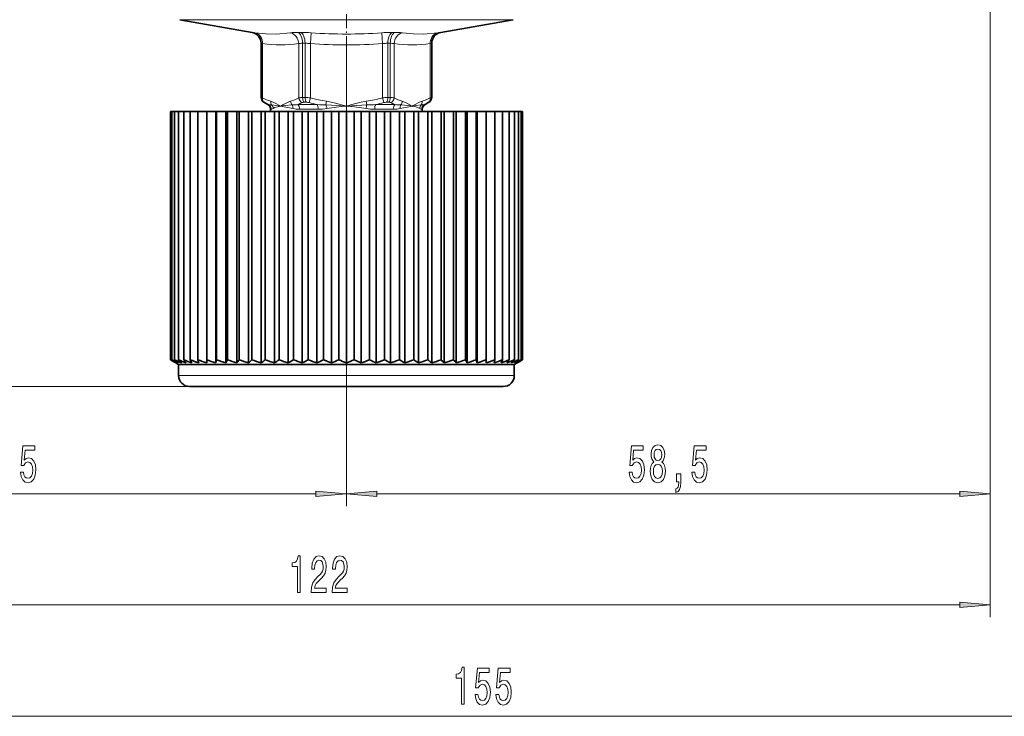
# Model space of a CAD drawing. Extents: x 0 to 210, y 0 to 297.
# Drawn here: x 83 to 163, y 78 to 135 of the extents above; entities that cross this region are included whole.
import ezdxf

# ---------------------------------------------------------------- set-up
doc = ezdxf.new("R2010")
doc.units = 0
doc.linetypes.add('DASHDOT', pattern=[18.5, 12, -3, 0.5, -3])

msp = doc.modelspace()

# ---------------------------------------------------------------- linework, layer by layer
at = {"color": 7, "lineweight": 13}
for p, q in [((162.207169, 138.515945), (162.207169, 94.973091)), ((162.207169, 138.515945), (162.207169, 85.897972)), ((116.095551, 134.787109), (95.91922, 134.787109)), ((123.195114, 134.787109), (116.095551, 134.787109)), ((101.839478, 133.743393), (101.838448, 133.743393)), ((101.839478, 133.743393), (102.079094, 133.712219)), ((105.807472, 133.743393), (105.589172, 133.743393)), ((106.60598, 132.825882), (106.665894, 133.712219)), ((112.508362, 132.825882), (112.448448, 133.712219)), ((113.257378, 133.743271), (113.306862, 133.743393)), ((113.525162, 133.743393), (113.306862, 133.743393)), ((117.03524, 133.712219), (117.274857, 133.743393)), ((117.275887, 133.743393), (117.274857, 133.743393)), ((109.557167, 133.259796), (109.557167, 94.973091)), ((109.557167, 133.259796), (109.557167, 94.973091)), ((102.583099, 132.857071), (102.582169, 132.857071)), ((102.583099, 132.857071), (102.583099, 128.417419)), ((102.583099, 132.857071), (102.703552, 132.825882)), ((102.703552, 132.825882), (102.703552, 128.386841)), ((105.654747, 132.825882), (105.654747, 128.386841)), ((105.971504, 132.857071), (105.971504, 128.417419)), ((106.168762, 132.857071), (105.971504, 132.857071)), ((106.168762, 132.857071), (106.168762, 128.417419)), ((106.60598, 132.825882), (106.60598, 128.386841)), ((112.508354, 132.825882), (112.508354, 128.386841)), ((112.920326, 132.856949), (112.945572, 132.857071)), ((112.945572, 132.857071), (112.945572, 128.417419)), ((113.14283, 132.857071), (112.945572, 132.857071)), ((113.14283, 132.857071), (113.14283, 128.417419)), ((113.459587, 132.825882), (113.459587, 128.386841)), ((116.410782, 132.825882), (116.531235, 132.857071)), ((116.410782, 132.825882), (116.410782, 128.386841)), ((116.531235, 132.857071), (116.531235, 128.417419)), ((116.532166, 132.857071), (116.531235, 132.857071)), ((102.583099, 128.417419), (102.582169, 128.417419)), ((102.583099, 128.417419), (102.703552, 128.386841)), ((106.168762, 128.417419), (105.971504, 128.417419)), ((106.60598, 128.386841), (106.50338, 127.997131)), ((107.885078, 127.809296), (107.931549, 128.105652)), ((111.182724, 128.105652), (111.229195, 127.809303)), ((112.508362, 128.386841), (112.610954, 127.997131)), ((112.860245, 128.416077), (112.945572, 128.417419)), ((113.14283, 128.417419), (112.945572, 128.417419)), ((116.531235, 128.417419), (116.410782, 128.386841)), ((116.531235, 128.417419), (116.532166, 128.417419)), ((102.808067, 128.02771), (102.868546, 127.997131)), ((103.19175, 127.843246), (103.126678, 127.843246)), ((103.414406, 127.461388), (103.351608, 127.461388)), ((107.164711, 127.843246), (105.584213, 127.843246)), ((107.248398, 127.461388), (105.723183, 127.461388)), ((106.278069, 128.02771), (106.087166, 128.02771)), ((112.532272, 127.461388), (111.865929, 127.461388)), ((112.640106, 127.843246), (111.949615, 127.843246)), ((113.391159, 127.461388), (112.532272, 127.461388)), ((113.530128, 127.843246), (112.640106, 127.843246)), ((112.792168, 128.026367), (112.836266, 128.02771)), ((113.027168, 128.02771), (112.836266, 128.02771)), ((113.948807, 127.52079), (114.935188, 127.715942)), ((115.762726, 127.461388), (115.699928, 127.461388)), ((115.987656, 127.843246), (115.922585, 127.843246)), ((116.30587, 128.027588), (116.245789, 127.997131)), ((122.72699, 105.665947), (95.832169, 105.665947)), ((123.282166, 105.665947), (122.72699, 105.665947)), ((96.73217, 104.765945), (31.253593, 104.765945)), ((89.406952, 104.765945), (39.344063, 104.765945)), ((54.897655, 95.973091), (107.066681, 95.973091)), ((112.047653, 95.973091), (159.716675, 95.973091)), ((54.897655, 86.89798), (159.716675, 86.89798)), ((54.897655, 77.778778), (186.53299, 77.778778))]:
    msp.add_line(p, q, dxfattribs=at)
at = {"color": 7, "linetype": 'DASHDOT', "lineweight": 13, "ltscale": 0.094258}
msp.add_line((109.557167, 137.030136), (109.557167, 133.259796), dxfattribs=at)
at = {"color": 7, "lineweight": 35}
for p, q in [((101.838448, 133.743393), (95.91922, 134.787109)), ((117.275887, 133.743393), (123.195114, 134.787109)), ((102.582169, 128.417419), (102.582169, 132.857071)), ((116.532166, 128.417419), (116.532166, 132.857071)), ((95.280365, 127.265945), (95.170876, 127.265945)), ((95.170876, 106.955658), (95.170876, 127.265945)), ((95.170876, 106.955658), (95.170876, 127.265945)), ((95.498505, 127.265945), (95.280365, 127.265945)), ((95.280365, 106.955658), (95.280365, 127.265945)), ((95.823647, 127.265945), (95.498505, 127.265945)), ((95.498505, 106.955658), (95.498505, 127.265945)), ((96.253304, 127.265945), (95.823647, 127.265945)), ((95.823647, 106.955658), (95.823647, 127.265945)), ((96.78421, 127.265945), (96.253304, 127.265945)), ((96.253304, 106.955658), (96.253304, 127.265945)), ((97.412331, 127.265945), (96.78421, 127.265945)), ((96.78421, 106.955658), (96.78421, 127.265945)), ((98.129997, 127.265945), (97.412331, 127.265945)), ((97.412331, 106.955658), (97.412331, 127.265945)), ((98.132881, 127.265945), (98.129997, 127.265945)), ((98.129997, 127.265945), (98.129997, 106.695847)), ((98.87085, 127.265945), (98.132881, 127.265945)), ((98.132881, 106.955658), (98.132881, 127.265945)), ((98.940376, 127.265945), (98.87085, 127.265945)), ((98.87085, 127.265945), (98.87085, 106.695847)), ((99.693024, 127.265945), (98.940376, 127.265945)), ((98.940376, 106.955658), (98.940376, 127.265945)), ((99.828667, 127.265945), (99.693024, 127.265945)), ((99.693024, 127.265945), (99.693024, 106.695847)), ((100.590279, 127.265945), (99.828667, 127.265945)), ((99.828667, 106.955658), (99.828667, 127.265945)), ((100.791, 127.265945), (100.590279, 127.265945)), ((100.590279, 127.265945), (100.590279, 106.695847)), ((101.555779, 127.265945), (100.791, 127.265945)), ((100.791, 106.955658), (100.791, 127.265945)), ((101.820053, 127.265945), (101.555779, 127.265945)), ((101.555779, 127.265945), (101.555779, 106.695847)), ((102.582169, 127.265945), (101.820053, 127.265945)), ((101.820053, 106.955658), (101.820053, 127.265945)), ((102.90799, 127.265945), (102.582169, 127.265945)), ((102.582169, 127.265945), (102.582169, 106.695847)), ((103.126678, 127.843246), (102.807167, 128.02771)), ((103.661644, 127.265945), (102.90799, 127.265945)), ((102.90799, 106.955658), (102.90799, 127.265945)), ((103.355019, 127.265953), (103.351608, 127.461388)), ((104.046524, 127.265945), (103.661644, 127.265945)), ((103.661644, 127.265945), (103.661644, 106.695847)), ((104.785988, 127.265945), (104.046524, 127.265945)), ((104.046524, 106.955658), (104.046524, 127.265945)), ((104.195137, 127.715942), (104.179146, 127.715942)), ((105.227005, 127.265945), (104.785988, 127.265945)), ((104.785988, 127.265945), (104.785988, 106.695847)), ((105.94664, 127.265945), (105.227005, 127.265945)), ((105.227005, 106.955658), (105.227005, 127.265945)), ((106.440437, 127.265945), (105.94664, 127.265945)), ((105.94664, 127.265945), (105.94664, 106.695847)), ((107.134773, 127.265945), (106.440437, 127.265945)), ((106.440437, 106.955658), (106.440437, 127.265945)), ((107.677589, 127.265945), (107.134773, 127.265945)), ((107.134773, 127.265945), (107.134773, 106.695847)), ((108.341347, 127.265945), (107.677589, 127.265945)), ((107.677589, 106.955658), (107.677589, 127.265945)), ((108.929047, 127.265945), (108.341347, 127.265945)), ((108.341347, 127.265945), (108.341347, 106.695847)), ((109.557167, 127.265945), (108.929047, 127.265945)), ((108.929047, 106.955658), (108.929047, 127.265945)), ((109.588997, 127.715942), (109.557167, 127.715942)), ((110.185287, 127.265945), (109.557167, 127.265945)), ((109.557167, 127.265945), (109.557167, 106.695847)), ((110.772987, 127.265945), (110.185287, 127.265945)), ((110.185287, 106.955658), (110.185287, 127.265945)), ((111.436745, 127.265945), (110.772987, 127.265945)), ((110.772987, 127.265945), (110.772987, 106.695847)), ((111.979561, 127.265945), (111.436745, 127.265945)), ((111.436745, 106.955658), (111.436745, 127.265945)), ((112.673897, 127.265945), (111.979561, 127.265945)), ((111.979561, 127.265945), (111.979561, 106.695847)), ((113.167694, 127.265945), (112.673897, 127.265945)), ((112.673897, 106.955658), (112.673897, 127.265945)), ((113.887329, 127.265945), (113.167694, 127.265945)), ((113.167694, 127.265945), (113.167694, 106.695847)), ((114.328346, 127.265945), (113.887329, 127.265945)), ((113.887329, 106.955658), (113.887329, 127.265945)), ((115.06781, 127.265945), (114.328346, 127.265945)), ((114.328346, 127.265945), (114.328346, 106.695847)), ((114.951027, 127.715942), (114.935188, 127.715942)), ((115.45269, 127.265945), (115.06781, 127.265945)), ((115.06781, 106.955658), (115.06781, 127.265945)), ((116.206345, 127.265945), (115.45269, 127.265945)), ((115.45269, 127.265945), (115.45269, 106.695847)), ((115.759315, 127.265953), (115.762726, 127.461388)), ((115.987656, 127.843246), (116.307167, 128.02771)), ((116.532166, 127.265945), (116.206345, 127.265945)), ((116.206345, 106.955658), (116.206345, 127.265945)), ((117.294281, 127.265945), (116.532166, 127.265945)), ((116.532166, 127.265945), (116.532166, 106.695847)), ((117.558556, 127.265945), (117.294281, 127.265945)), ((117.294281, 106.955658), (117.294281, 127.265945)), ((118.323334, 127.265945), (117.558556, 127.265945)), ((117.558556, 127.265945), (117.558556, 106.695847)), ((118.524055, 127.265945), (118.323334, 127.265945)), ((118.323334, 106.955658), (118.323334, 127.265945)), ((119.285667, 127.265945), (118.524055, 127.265945)), ((118.524055, 127.265945), (118.524055, 106.695847)), ((119.42131, 127.265945), (119.285667, 127.265945)), ((119.285667, 106.955658), (119.285667, 127.265945)), ((120.173958, 127.265945), (119.42131, 127.265945)), ((119.42131, 127.265945), (119.42131, 106.695847)), ((120.243484, 127.265945), (120.173958, 127.265945)), ((120.173958, 106.955658), (120.173958, 127.265945)), ((120.981453, 127.265945), (120.243484, 127.265945)), ((120.243484, 127.265945), (120.243484, 106.695847)), ((120.984337, 127.265945), (120.981453, 127.265945)), ((120.981453, 106.955658), (120.981453, 127.265945)), ((121.702003, 127.265945), (120.984337, 127.265945)), ((120.984337, 127.265945), (120.984337, 106.695847)), ((122.330124, 127.265945), (121.702003, 127.265945)), ((121.702003, 106.955658), (121.702003, 127.265945)), ((122.861031, 127.265945), (122.330124, 127.265945)), ((122.330124, 106.955658), (122.330124, 127.265945)), ((123.290688, 127.265945), (122.861031, 127.265945)), ((122.861031, 106.955658), (122.861031, 127.265945)), ((123.290688, 106.955658), (123.290688, 127.265945)), ((123.615829, 127.265945), (123.290695, 127.265945)), ((123.833969, 127.265945), (123.615829, 127.265945)), ((123.615829, 106.955658), (123.615829, 127.265945)), ((123.833969, 106.955658), (123.833969, 127.265945)), ((123.943459, 127.265945), (123.833977, 127.265945)), ((123.943459, 106.955658), (123.943459, 127.265945)), ((95.832169, 106.565948), (95.60717, 106.695847)), ((122.72699, 106.565948), (95.832169, 106.565948)), ((95.832169, 105.665947), (95.832169, 106.565948)), ((96.914177, 106.695847), (96.78421, 106.955658)), ((97.476112, 106.695847), (97.412331, 106.955658)), ((98.129997, 106.695847), (98.132881, 106.955658)), ((98.87085, 106.695847), (98.940376, 106.955658)), ((99.693024, 106.695847), (99.828667, 106.955658)), ((119.42131, 106.695847), (119.285667, 106.955658)), ((120.243484, 106.695847), (120.173958, 106.955658)), ((120.984337, 106.695847), (120.981453, 106.955658)), ((121.638222, 106.695847), (121.702003, 106.955658)), ((122.200157, 106.695847), (122.330124, 106.955658)), ((123.282166, 106.565948), (122.72699, 106.565948)), ((123.03183, 106.695847), (123.169792, 106.832375)), ((123.169792, 106.832375), (123.290688, 106.955658)), ((123.282166, 106.565948), (123.507164, 106.695847)), ((123.282166, 105.665947), (123.282166, 106.565948)), ((121.863388, 104.765945), (96.73217, 104.765945)), ((113.972595, 104.765945), (113.961983, 104.765945)), ((113.989662, 104.765945), (113.972595, 104.765945)), ((114.0271, 104.765945), (113.989662, 104.765945)), ((114.30439, 104.765945), (114.0271, 104.765945)), ((114.321121, 104.765945), (114.30439, 104.765945)), ((114.358116, 104.765945), (114.321121, 104.765945)), ((114.416954, 104.765945), (114.358116, 104.765945)), ((114.495193, 104.765945), (114.416954, 104.765945)), ((114.592979, 104.765945), (114.495193, 104.765945)), ((114.755783, 104.765945), (114.592979, 104.765945)), ((114.8862, 104.765945), (114.755783, 104.765945)), ((115.007622, 104.765945), (114.8862, 104.765945)), ((115.122627, 104.765945), (115.007622, 104.765945)), ((115.226173, 104.765945), (115.122627, 104.765945)), ((115.323166, 104.765945), (115.226173, 104.765945)), ((115.409569, 104.765945), (115.323166, 104.765945)), ((115.485382, 104.765945), (115.409569, 104.765945)), ((115.557076, 104.765945), (115.485382, 104.765945)), ((115.636368, 104.765945), (115.557076, 104.765945)), ((115.676956, 104.765945), (115.636368, 104.765945)), ((115.698158, 104.765945), (115.676956, 104.765945)), ((115.698219, 104.765945), (116.172394, 104.765945)), ((116.172394, 104.765945), (116.250305, 104.765945)), ((116.250305, 104.765945), (116.259071, 104.765945)), ((116.259079, 104.765945), (116.298798, 104.765945)), ((117.870605, 104.765945), (118.928871, 104.765945)), ((122.382164, 104.765945), (121.863388, 104.765945))]:
    msp.add_line(p, q, dxfattribs=at)
at = {"color": 7, "linetype": 'DASHDOT', "lineweight": 13, "ltscale": 0.013505}
msp.add_line((109.557167, 127.220932), (109.557167, 127.761139), dxfattribs=at)
at = {"color": 7, "linetype": 'DASHDOT', "lineweight": 13, "ltscale": 0.065705}
msp.add_line((109.557167, 104.546478), (109.557167, 107.174683), dxfattribs=at)
at = {"color": 7, "lineweight": 13}
for points in [[(102.079102, 133.712219), (102.981583, 133.624146), (103.808838, 133.612396), (104.970383, 133.712219)], [(114.143974, 133.712219), (115.029114, 133.62413), (115.853859, 133.612396), (117.035233, 133.712219)], [(104.179146, 127.715942), (103.683769, 127.978577), (103.366341, 128.105652)], [(104.991928, 128.105652), (104.778732, 128.025604), (104.368362, 127.82093), (104.179146, 127.715942)], [(109.557167, 127.715942), (108.566406, 127.978577), (107.931549, 128.105652)], [(111.182724, 128.105652), (110.775261, 128.029648), (109.990288, 127.835823), (109.557167, 127.715942)], [(114.935188, 127.715942), (114.50354, 127.9478), (114.122375, 128.105652)], [(115.747993, 128.105652), (115.53479, 128.025604), (115.12442, 127.820946), (114.935188, 127.715942)], [(103.414398, 127.461411), (103.455208, 127.468575), (103.563126, 127.52079)], [(103.442329, 127.809296), (103.621872, 127.796646), (104.138039, 127.720078), (104.179146, 127.715942)], [(103.563126, 127.52079), (103.704994, 127.587921), (104.179146, 127.715942)], [(105.165497, 127.520798), (104.200165, 127.714691), (104.195137, 127.715942)], [(105.114388, 127.809296), (104.538979, 127.765289), (104.200241, 127.716866), (104.195145, 127.716156)], [(107.885078, 127.809296), (108.336266, 127.796631), (109.474297, 127.720078), (109.557167, 127.715942)], [(111.159515, 127.520798), (110.227058, 127.644485), (109.59893, 127.714691), (109.588997, 127.715942)], [(111.229202, 127.809296), (110.405708, 127.776154), (109.599152, 127.716866), (109.589027, 127.716156)], [(113.999916, 127.809296), (114.302589, 127.794029), (114.851044, 127.726601), (114.935188, 127.715942)], [(115.551208, 127.52079), (115.237663, 127.644485), (114.955925, 127.714691), (114.951027, 127.715942)], [(115.672005, 127.809296), (115.260223, 127.765289), (114.95607, 127.716866), (114.95105, 127.716156)], [(115.699928, 127.461395), (115.659134, 127.468559), (115.551208, 127.52079)]]:
    msp.add_lwpolyline(points, dxfattribs=at)
for points in [[(82.906013, 97.755508), (82.963074, 97.401047), (83.090164, 97.12439), (83.276909, 96.951477), (83.515526, 96.886635), (83.777481, 96.964447), (83.982384, 97.176262), (84.112068, 97.513435), (84.161346, 97.945709), (84.117256, 98.347733), (83.99276, 98.663292), (83.798233, 98.866455), (83.546646, 98.939949), (83.352127, 98.888077), (83.201691, 98.745422), (83.274315, 99.553787), (84.06279, 99.553787), (84.06279, 99.908249), (83.10054, 99.908249), (82.957886, 98.317474), (83.165382, 98.317474), (83.315811, 98.520645), (83.507744, 98.594131), (83.673737, 98.546577), (83.800827, 98.408249), (83.881233, 98.196426), (83.90976, 97.924103), (83.881233, 97.651764), (83.798233, 97.439949), (83.671143, 97.305939), (83.507744, 97.258392), (83.370285, 97.288651), (83.263939, 97.388077), (83.186134, 97.543701), (83.147224, 97.755508)], [(132.67186, 97.755508), (132.728928, 97.401047), (132.856018, 97.12439), (133.042755, 96.951477), (133.281372, 96.886635), (133.543335, 96.964447), (133.74823, 97.176262), (133.877914, 97.513435), (133.9272, 97.945709), (133.883102, 98.347733), (133.758606, 98.663292), (133.564087, 98.866455), (133.3125, 98.939949), (133.117981, 98.888077), (132.967545, 98.745422), (133.040161, 99.553787), (133.828644, 99.553787), (133.828644, 99.908249), (132.866394, 99.908249), (132.72374, 98.317474), (132.931229, 98.317474), (133.081665, 98.520645), (133.27359, 98.594131), (133.43959, 98.546577), (133.566681, 98.408249), (133.647079, 98.196426), (133.675613, 97.924103), (133.647079, 97.651764), (133.564087, 97.439949), (133.436996, 97.305939), (133.27359, 97.258392), (133.136124, 97.288651), (133.029785, 97.388077), (132.951981, 97.543701), (132.913071, 97.755508)], [(134.704865, 98.589806), (134.572586, 98.468765), (134.481812, 98.300179), (134.424744, 98.088364), (134.406586, 97.833321), (134.44809, 97.448593), (134.567398, 97.150322), (134.761917, 96.960121), (135.026474, 96.886635), (135.288437, 96.960121), (135.482956, 97.150322), (135.602264, 97.448593), (135.646362, 97.833321), (135.62561, 98.088364), (135.571136, 98.300179), (135.477768, 98.468765), (135.348083, 98.589806), (135.451843, 98.693558), (135.52446, 98.836205), (135.568542, 99.009109), (135.584106, 99.220932), (135.542618, 99.527847), (135.433685, 99.774246), (135.257309, 99.934189), (135.026474, 99.994705), (134.793045, 99.934189), (134.616669, 99.774246), (134.505157, 99.527847), (134.466248, 99.220932), (134.479218, 99.009109), (134.5233, 98.836205)], [(137.806015, 97.755508), (137.863068, 97.401047), (137.990158, 97.12439), (138.17691, 96.951477), (138.415527, 96.886635), (138.67749, 96.964447), (138.882385, 97.176262), (139.01207, 97.513435), (139.06134, 97.945709), (139.017258, 98.347733), (138.892761, 98.663292), (138.698227, 98.866455), (138.44664, 98.939949), (138.252121, 98.888077), (138.101685, 98.745422), (138.174316, 99.553787), (138.962784, 99.553787), (138.962784, 99.908249), (138.000534, 99.908249), (137.85788, 98.317474), (138.065384, 98.317474), (138.21582, 98.520645), (138.407745, 98.594131), (138.57373, 98.546577), (138.700821, 98.408249), (138.781235, 98.196426), (138.809753, 97.924103), (138.781235, 97.651764), (138.698227, 97.439949), (138.571136, 97.305939), (138.407745, 97.258392), (138.270279, 97.288651), (138.16394, 97.388077), (138.086136, 97.543701), (138.047226, 97.755508)], [(134.712646, 99.186348), (134.733398, 99.376549), (134.795639, 99.523521), (134.894196, 99.614304), (135.026474, 99.64888), (135.156158, 99.614304), (135.254715, 99.523521), (135.316971, 99.376549), (135.340302, 99.186348), (135.316971, 98.991821), (135.254715, 98.84053), (135.156158, 98.741104), (135.026474, 98.710846), (134.894196, 98.745422), (134.795639, 98.84053), (134.733398, 98.991821)], [(134.655579, 97.841965), (134.678925, 98.071075), (134.754135, 98.243988), (134.87085, 98.356377), (135.026474, 98.395279), (135.179504, 98.356377), (135.296219, 98.243988), (135.371429, 98.071075), (135.397369, 97.841965), (135.371429, 97.595566), (135.296219, 97.409691), (135.179504, 97.288651), (135.026474, 97.249748), (134.87085, 97.288651), (134.754135, 97.409691), (134.678925, 97.595566)], [(136.558899, 96.973091), (136.732666, 96.973091), (136.732666, 96.890961), (136.719696, 96.683464), (136.678207, 96.536491), (136.605576, 96.441391), (136.496643, 96.393845), (136.496643, 96.099892), (136.675613, 96.169052), (136.807892, 96.328995), (136.88829, 96.584045), (136.916824, 96.925537), (136.916824, 97.621506), (136.558899, 97.621506)], [(107.066681, 95.755203), (109.557167, 95.973091), (107.066681, 96.190979)], [(112.047653, 96.190979), (109.557167, 95.973091), (112.047653, 95.755203)], [(159.716675, 95.755203), (162.207169, 95.973091), (159.716675, 96.190979)], [(105.549095, 87.89798), (105.785118, 87.89798), (105.785118, 90.919586), (105.608749, 90.919586), (105.562065, 90.655899), (105.468697, 90.478668), (105.326042, 90.374924), (105.128922, 90.340347), (105.128922, 90.033424), (105.549095, 90.033424)], [(106.674316, 87.89798), (107.911491, 87.89798), (107.911491, 88.26973), (106.933678, 88.26973), (106.988144, 88.472908), (107.08152, 88.641495), (107.369415, 88.94841), (107.522438, 89.078094), (107.693619, 89.263969), (107.815521, 89.480118), (107.885551, 89.735153), (107.911491, 90.02478), (107.867401, 90.387894), (107.745499, 90.673195), (107.558754, 90.854752), (107.317543, 90.919586), (107.06855, 90.8461), (106.879211, 90.642929), (106.757309, 90.318726), (106.715813, 89.890778), (106.715813, 89.830254), (106.951836, 89.830254), (106.951836, 89.864838), (106.975182, 90.158783), (107.045204, 90.374924), (107.156738, 90.513252), (107.304573, 90.560806), (107.455002, 90.51757), (107.566536, 90.409508), (107.639153, 90.240921), (107.665092, 90.029099), (107.646935, 89.830254), (107.597656, 89.661667), (107.514664, 89.514694), (107.400536, 89.38501), (107.247513, 89.246681), (106.993332, 88.978668), (106.814369, 88.693367), (106.708031, 88.347549), (106.674316, 87.91095)], [(108.385696, 87.89798), (109.622871, 87.89798), (109.622871, 88.26973), (108.645065, 88.26973), (108.699532, 88.472908), (108.7929, 88.641495), (109.080795, 88.94841), (109.233826, 89.078094), (109.405006, 89.263969), (109.526909, 89.480118), (109.596939, 89.735153), (109.622871, 90.02478), (109.578781, 90.387894), (109.456879, 90.673195), (109.270134, 90.854752), (109.028923, 90.919586), (108.77993, 90.8461), (108.590599, 90.642929), (108.468697, 90.318726), (108.427193, 89.890778), (108.427193, 89.830254), (108.663216, 89.830254), (108.663216, 89.864838), (108.686562, 90.158783), (108.756592, 90.374924), (108.868118, 90.513252), (109.015953, 90.560806), (109.166389, 90.51757), (109.277916, 90.409508), (109.35054, 90.240921), (109.376472, 90.029099), (109.358322, 89.830254), (109.309044, 89.661667), (109.226044, 89.514694), (109.111923, 89.38501), (108.958893, 89.246681), (108.70472, 88.978668), (108.525757, 88.693367), (108.419418, 88.347549), (108.385696, 87.91095)], [(159.716675, 86.680084), (162.207169, 86.89798), (159.716675, 87.11586)], [(118.957253, 78.778786), (119.193275, 78.778786), (119.193275, 81.800392), (119.016907, 81.800392), (118.970222, 81.536713), (118.876854, 81.359474), (118.7342, 81.25573), (118.537079, 81.221146), (118.537079, 80.91423), (118.957253, 80.91423)], [(120.072098, 79.561203), (120.129158, 79.206734), (120.256248, 78.930077), (120.442986, 78.757172), (120.68161, 78.692329), (120.943565, 78.770142), (121.148468, 78.981956), (121.278145, 79.31913), (121.327423, 79.751404), (121.283333, 80.153419), (121.158836, 80.468979), (120.964317, 80.672157), (120.71273, 80.745644), (120.518204, 80.693771), (120.367775, 80.551117), (120.440399, 81.359474), (121.228867, 81.359474), (121.228867, 81.713936), (120.266617, 81.713936), (120.12397, 80.123169), (120.331459, 80.123169), (120.481895, 80.326332), (120.673828, 80.399826), (120.839821, 80.352272), (120.966904, 80.213943), (121.04731, 80.002129), (121.075844, 79.729797), (121.04731, 79.457458), (120.964317, 79.245644), (120.837227, 79.111633), (120.673828, 79.064087), (120.536362, 79.094345), (120.430023, 79.193771), (120.352211, 79.349388), (120.313309, 79.561203)], [(121.783478, 79.561203), (121.840538, 79.206734), (121.967628, 78.930077), (122.154373, 78.757172), (122.39299, 78.692329), (122.654945, 78.770142), (122.859848, 78.981956), (122.989532, 79.31913), (123.038811, 79.751404), (122.99472, 80.153419), (122.870224, 80.468979), (122.675697, 80.672157), (122.42411, 80.745644), (122.229591, 80.693771), (122.079155, 80.551117), (122.151779, 81.359474), (122.940254, 81.359474), (122.940254, 81.713936), (121.978004, 81.713936), (121.83535, 80.123169), (122.042847, 80.123169), (122.193275, 80.326332), (122.385208, 80.399826), (122.551201, 80.352272), (122.678291, 80.213943), (122.758698, 80.002129), (122.787224, 79.729797), (122.758698, 79.457458), (122.675697, 79.245644), (122.548607, 79.111633), (122.385208, 79.064087), (122.247742, 79.094345), (122.141403, 79.193771), (122.063591, 79.349388), (122.024689, 79.561203)]]:
    msp.add_lwpolyline(points, close=True, dxfattribs=at)
at = {"color": 7, "lineweight": 35}
for centre, radius, start, end in [((101.682167, 132.857071), 0.9, 0, 79.999998), ((117.432167, 132.857071), 0.9, 100.000001, 180.000005), ((103.032166, 128.417419), 0.45, 180.000005, 239.999997), ((116.082169, 128.417419), 0.45, 299.999998, 360), ((102.90168, 127.453537), 0.45, 1.000001, 60.000002), ((116.212654, 127.453537), 0.45, 120.000003, 178.999997), ((105.877861, 126.531113), 22.312273, 241.3231, 242.745938), ((105.245758, 123.376709), 19.265354, 238.469447, 239.979684), ((105.245758, 123.376709), 19.265354, 238.469447, 239.979684), ((106.624588, 129.788788), 25.495942, 243.580355, 244.924495), ((104.769295, 120.42144), 16.473213, 234.828792, 236.429597), ((107.458336, 133.050781), 28.705266, 245.377213, 246.653052), ((104.516769, 117.755089), 14.069701, 230.13581, 231.816296), ((108.358742, 136.217941), 31.834097, 246.811143, 248.029062), ((104.618622, 115.458679), 12.233265, 224.033036, 225.750829), ((109.309586, 139.194077), 34.78191, 247.952475, 249.122247), ((105.373238, 113.601982), 11.284795, 216.083393, 217.733252), ((110.29718, 141.888718), 37.455557, 248.852304, 249.982878), ((111.309509, 144.220032), 39.771394, 249.547768, 250.64734), ((112.335686, 146.117142), 41.657419, 250.065667, 251.14175), ((113.365715, 147.52243), 43.055224, 250.424873, 251.484475), ((114.390305, 148.393188), 43.921627, 250.637921, 251.687673), ((91.735413, 113.743515), 11.317174, 321.483406, 323.145624), ((115.400841, 148.702957), 44.2299, 250.712056, 251.758365), ((93.021133, 115.640633), 12.363229, 313.655845, 315.373392), ((116.389351, 148.442337), 43.970541, 250.649744, 251.69895), ((93.856262, 117.971931), 14.258043, 307.734218, 309.408878), ((117.348541, 147.619247), 43.151545, 250.448909, 251.507404), ((94.510246, 120.66658), 16.701188, 303.226416, 304.81954), ((118.271889, 146.258667), 41.798173, 250.102741, 251.177137), ((95.09861, 123.642708), 19.520287, 299.753695, 301.256138), ((119.153763, 144.401978), 39.952229, 249.599199, 250.696455), ((95.678139, 126.809875), 22.583548, 297.044965, 298.460617), ((119.989555, 142.10556), 37.670865, 248.920005, 250.047594), ((96.279015, 130.071869), 25.773744, 294.910032, 296.247854), ((120.776001, 139.439209), 35.024981, 248.039129, 249.205172), ((96.917702, 133.329544), 28.980232, 293.215312, 294.485741), ((121.511475, 136.483948), 32.0973, 246.920447, 248.133837), ((97.602859, 136.483948), 32.0973, 291.866165, 293.079548), ((122.196632, 133.329544), 28.980232, 245.514261, 246.784683), ((98.338333, 139.439209), 35.024981, 290.794829, 291.960866), ((122.83532, 130.071869), 25.773744, 243.752147, 245.089963), ((99.124779, 142.10556), 37.670865, 289.952408, 291.07999), ((123.436195, 126.809875), 22.583548, 241.539385, 242.955037), ((99.960571, 144.401978), 39.952229, 289.303546, 290.400803), ((124.015724, 123.642708), 19.520287, 238.74387, 240.246307), ((100.842445, 146.258667), 41.798173, 288.822865, 289.897261), ((124.604088, 120.66658), 16.701188, 235.180465, 236.773579), ((101.765793, 147.619247), 43.151545, 288.492598, 289.551093), ((125.258072, 117.971931), 14.258043, 230.591124, 232.265777), ((102.724983, 148.442337), 43.970541, 288.301052, 289.350258), ((126.093201, 115.640633), 12.363229, 224.626607, 226.344154), ((103.713493, 148.702957), 44.2299, 288.24163, 289.287946), ((127.378922, 113.743515), 11.317174, 216.854371, 218.516593), ((104.72403, 148.393188), 43.921627, 288.312322, 289.362081), ((105.748619, 147.52243), 43.055224, 288.515527, 289.575128), ((106.778648, 146.117142), 41.657419, 288.858252, 289.934335), ((107.804825, 144.220016), 39.771394, 289.352662, 290.452234), ((108.817154, 141.888718), 37.455557, 290.017117, 291.147698), ((109.804749, 139.194077), 34.78191, 290.877755, 292.04752), ((110.755592, 136.217941), 31.834097, 291.970933, 293.188859), ((113.741096, 113.601982), 11.284795, 322.26675, 323.916602), ((111.655998, 133.050781), 28.705266, 293.346943, 294.622782), ((112.489746, 129.788788), 25.495942, 295.0755, 296.41964), ((114.597565, 117.755089), 14.069701, 308.183702, 309.864188), ((114.345039, 120.42144), 16.473213, 303.570405, 305.171206), ((113.236473, 126.531113), 22.312273, 297.254071, 298.676895), ((113.868576, 123.376709), 19.265354, 300.020318, 301.530555), ((113.868576, 123.376709), 19.265354, 300.020318, 301.530555), ((96.73217, 105.665947), 0.9, 180.000005, 269.999997), ((122.382164, 105.665947), 0.9, 269.999997, 0)]:
    msp.add_arc(centre, radius, start, end, dxfattribs=at)
at = {"color": 7, "lineweight": 13}
for centre, radius, start, end in [((101.683121, 132.857117), 0.899967, 359.996636, 79.994909), ((105.512749, 128.864288), 4.878931, 89.102618, 96.383613), ((105.769737, 120.95565), 12.787913, 85.981543, 89.830921), ((109.557175, 174.04364), 40.43458, 265.899616, 274.100392), ((113.35273, 120.782913), 12.960804, 90.421534, 94.000786), ((113.600296, 128.874588), 4.868725, 83.587821, 90.88413), ((104.179161, 143.266953), 10.544262, 261.955838, 278.044062), ((105.933617, 131.555267), 1.301605, 88.333088, 102.378839), ((106.14856, 129.520111), 3.337161, 82.122042, 89.65309), ((109.557182, 174.747421), 42.024773, 265.973116, 274.026838), ((112.969528, 129.477173), 3.380241, 90.833982, 97.841244), ((113.180725, 131.555374), 1.301502, 77.620558, 91.667422), ((114.935196, 143.266953), 10.544262, 261.955838, 278.044062), ((103.033112, 128.417419), 0.450011, 179.998366, 239.994505), ((104.590599, 131.904373), 3.991421, 241.787785, 252.136772), ((103.817719, 128.062332), 0.453088, 174.516688, 213.981538), ((105.509583, 128.145828), 0.519165, 184.437705, 220.415385), ((103.76796, 131.9039), 3.990892, 287.861325, 298.212039), ((105.934334, 127.084625), 1.332604, 88.402578, 102.117523), ((106.172455, 128.454437), 0.521869, 187.438317, 241.324234), ((106.146996, 124.99704), 3.42061, 82.288972, 89.635325), ((110.027489, 141.231552), 13.292389, 255.084169, 260.927621), ((109.087112, 141.230835), 13.29163, 279.071459, 284.915498), ((112.980652, 124.847763), 3.570408, 91.932673, 97.6013), ((113.179993, 127.084549), 1.332676, 77.882782, 91.59699), ((112.941879, 128.454437), 0.521871, 298.675966, 352.561623), ((115.346657, 131.904419), 3.991469, 241.787853, 252.13671), ((113.604721, 128.145828), 0.519163, 319.583435, 355.562195), ((115.296616, 128.062332), 0.453088, 326.018282, 5.483316), ((114.523865, 131.904877), 3.991835, 287.859221, 298.207142), ((116.081223, 128.417419), 0.450011, 300.00549, 0.001635), ((104.929153, 131.90686), 4.419482, 242.208579, 246.850868), ((103.421211, 128.605972), 0.796722, 253.256711, 271.518178), ((102.963593, 127.45459), 0.450779, 0.86727, 59.586741), ((103.095505, 127.494446), 0.468397, 3.224079, 42.233426), ((105.128227, 130.88295), 3.073705, 269.741939, 278.531853), ((104.646049, 127.579575), 0.522223, 353.545727, 26.129575), ((105.721329, 130.094238), 2.632804, 257.811764, 270.040869), ((103.746918, 132.326797), 4.845432, 292.283039, 296.676934), ((106.070221, 127.647507), 0.380087, 87.448237, 112.927889), ((106.2659, 127.102097), 0.925859, 75.140181, 89.246967), ((110.22068, 142.469635), 14.942255, 255.594821, 258.198653), ((107.847313, 134.701019), 6.891748, 264.315429, 270.313961), ((107.222916, 131.964142), 4.503004, 270.323844, 279.353033), ((106.523193, 127.330315), 1.443952, 7.578931, 19.377061), ((112.35817, 97.948944), 29.898432, 95.375573, 98.469417), ((111.891891, 131.968384), 4.507255, 260.648949, 269.670414), ((112.591156, 127.330307), 1.444029, 160.623373, 172.420462), ((111.267021, 134.701477), 6.892201, 269.685549, 275.684252), ((108.896362, 142.458954), 14.931244, 281.799498, 284.405297), ((112.856117, 127.057343), 0.97119, 93.775711, 104.621061), ((113.044411, 127.646973), 0.380555, 67.145015, 92.592886), ((115.370346, 132.33287), 4.85216, 243.324455, 247.712209), ((113.393478, 130.090775), 2.629331, 269.948935, 282.193197), ((113.986137, 130.883133), 3.073886, 261.468196, 270.256908), ((114.468254, 127.579552), 0.522229, 153.869204, 186.453909), ((116.018829, 127.494446), 0.468397, 137.766446, 176.775828), ((115.693108, 128.606033), 0.796773, 268.482876, 286.743482), ((114.185181, 131.906876), 4.419489, 293.149127, 297.791423)]:
    msp.add_arc(centre, radius, start, end, dxfattribs=at)
for centre, major_axis, ratio, start_param, end_param in [((101.924133, 132.825882), (-0.120575, -0.891891), 0.864053, 1.687084882, 3.096803325), ((104.875328, 132.825882), (0.120575, -0.891891), 0.864051, 1.454511813, 2.864231673), ((105.508835, 132.857071), (0, -0.899994), 0.514074, 1.570796327, 2.967059728), ((105.731552, 132.857071), (0, 0.899994), 0.485793, 4.712388982, 6.108652379), ((113.382782, 132.857071), (0, -0.899994), 0.485793, 3.316125579, 4.71238898), ((113.605499, 132.857071), (0, 0.899994), 0.514074, 0.174532922, 1.570796328), ((114.239014, 132.825882), (-0.120575, -0.891891), 0.864053, 3.418959046, 4.828677489), ((117.190208, 132.825882), (0.120583, -0.891891), 0.864055, 3.18637941, 4.596099271), ((117.431114, 132.857071), (0, -0.899994), 0.999867, 3.316125579, 4.71238898), ((103.093269, 128.386841), (-0.209656, -0.398178), 0.837487, 5.127699944, 6.237326033), ((106.202835, 128.417419), (0, -0.449997), 0.514074, 4.71238898, 5.759586532), ((106.387367, 128.417419), (0, -0.449997), 0.485795, 4.71238825, 5.759585756), ((112.726967, 128.417419), (0, -0.449997), 0.485793, 0.523598776, 1.570796327), ((112.911499, 128.417419), (0, -0.449997), 0.514072, 0.523598131, 1.570795636), ((116.02108, 128.386856), (0.209656, -0.398178), 0.837487, 0.045856377, 1.155483217), ((105.445198, 127.453537), (0, -0.449997), 0.617831, 1.588249619, 2.617993878), ((107.080971, 127.45356), (0.000008, -0.449982), 0.372065, 1.588246953, 2.617995573), ((112.033325, 127.453537), (0, -0.449997), 0.372047, 3.665191429, 4.694935688), ((113.669113, 127.45356), (0.000008, -0.449982), 0.61785, 3.665171277, 4.694920823), ((116.145309, 127.453537), (0, -0.449997), 0.989881, 3.665191429, 4.694935688)]:
    msp.add_ellipse(centre, major_axis=major_axis, ratio=ratio, start_param=start_param, end_param=end_param, dxfattribs=at)
for points in [[(107.066681, 95.755203), (109.557167, 95.973091), (107.066681, 95.755203), (107.066681, 96.190979)], [(112.047653, 96.190979), (109.557167, 95.973091), (112.047653, 96.190979), (112.047653, 95.755203)], [(159.716675, 95.755203), (162.207169, 95.973091), (159.716675, 95.755203), (159.716675, 96.190979)], [(159.716675, 86.680084), (162.207169, 86.89798), (159.716675, 86.680084), (159.716675, 87.11586)]]:
    msp.add_solid(points, dxfattribs=at)

doc.saveas('drawing.dxf')
